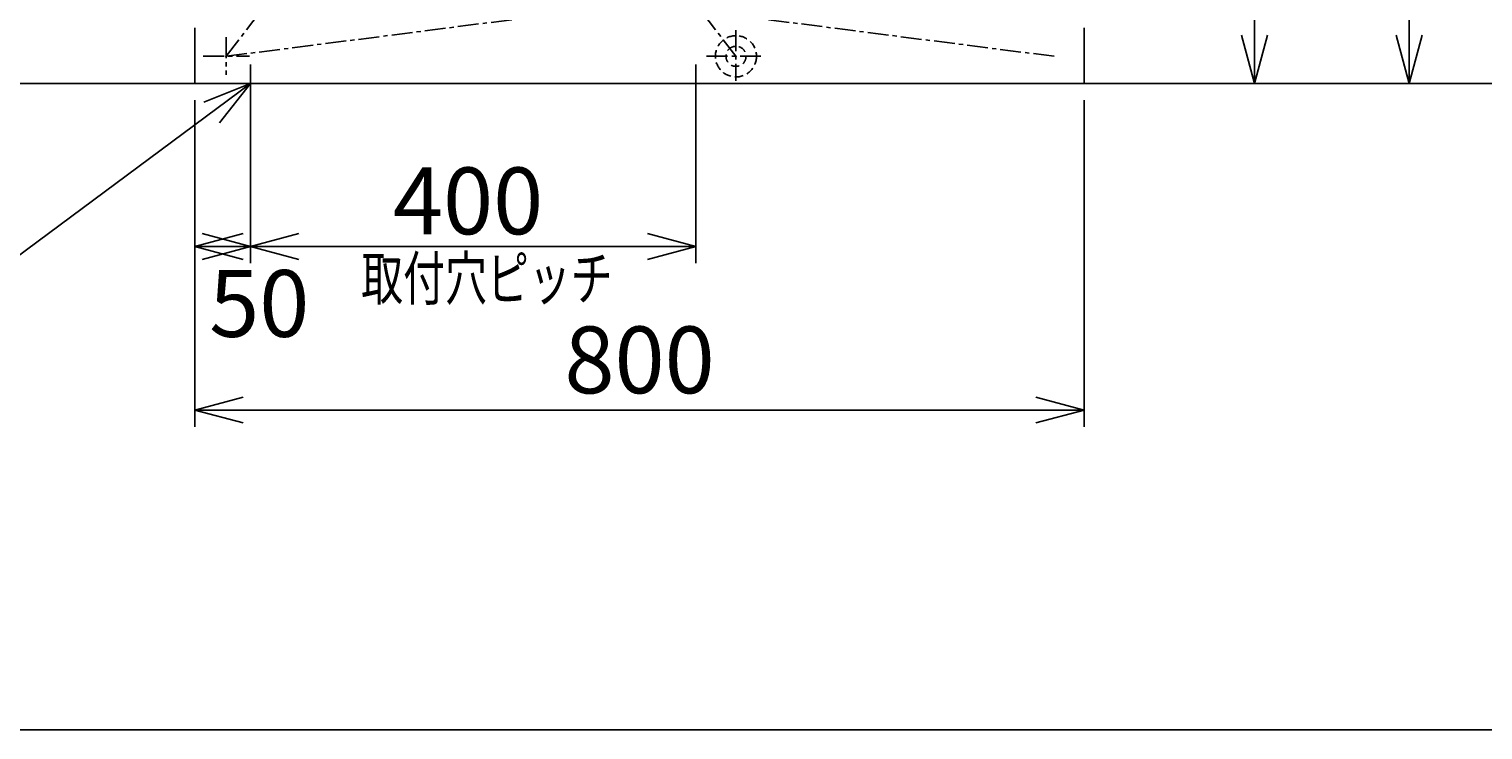
# Model space of a CAD drawing. Extents: x 31 to 5162, y 75 to 3600.
# Drawn here: x 1864 to 3170, y 75 to 705 of the extents above; entities that cross this region are included whole.
import ezdxf
from ezdxf.enums import TextEntityAlignment as Align

# ---------------------------------------------------------------- set-up
doc = ezdxf.new("R2010")
doc.units = 0
doc.header["$LTSCALE"] = 15
doc.linetypes.add('CENTER', pattern=[2, 1.25, -0.25, 0.25, -0.25])
doc.linetypes.add('DASHED', pattern=[0.75, 0.5, -0.25])
doc.layers.add('CSLAYER1', color=7, linetype='CONTINUOUS')
doc.styles.add('EASYDRAW_FONT', font='monotxt', dxfattribs={"height": 1, "bigfont": 'bigfont'})
doc.dimstyles.get("Standard").update_dxf_attribs({"dimtxt": 2.5, "dimasz": 2.5, "dimexe": 1.25, "dimexo": 0.625, "dimtad": 1, "dimcen": 2.5, "dimazin": 3, "dimtfac": 1, "dimtmove": 0, "dimatfit": 3})

# ---------------------------------------------------------------- blocks, each defined once
blk = doc.blocks.new('*D0000')
at = {"layer": 'CSLAYER1', "color": 5, "linetype": 'CONTINUOUS'}
for p, q in [((2828.935615, 905.714627), (2980.054393, 905.714627)), ((2965.054393, 905.714627), (2953.407536, 862.247964)), ((2965.054393, 655.714627), (2965.054393, 905.714627)), ((2965.054393, 905.714627), (2976.70125, 862.247964)), ((2965.054393, 655.714627), (2953.407536, 699.181289)), ((2965.054393, 655.714627), (2976.70125, 699.181289)), ((2827.135615, 655.714627), (3119.027621, 655.714627))]:
    blk.add_line(p, q, dxfattribs=at)
at = {"layer": 'CSLAYER1', "color": 3, "style": 'EASYDRAW_FONT', "width": 0.84375}
blk.add_text('250', height=60, rotation=90, dxfattribs=at).set_placement((2950.054443, 713.214722), (2950.054443, 848.214722), align=Align.FIT)
blk = doc.blocks.new('*D0002')
at = {"layer": 'CSLAYER1', "color": 5, "linetype": 'CONTINUOUS'}
for p, q in [((3104.027621, 1903.073938), (3092.380764, 1859.607276)), ((3104.027621, 655.714627), (3104.027621, 1903.073938)), ((3104.027621, 1903.073938), (3115.674478, 1859.607276)), ((3104.027621, 655.714627), (3092.380764, 699.181289)), ((3104.027621, 655.714627), (3115.674478, 699.181289))]:
    blk.add_line(p, q, dxfattribs=at)
at = {"layer": 'CSLAYER1', "color": 3, "style": 'EASYDRAW_FONT', "width": 0.818182}
blk.add_text('1220', height=60, rotation=90, dxfattribs=at).set_placement((3089.027588, 1189.394409), (3089.027588, 1369.394409), align=Align.FIT)
blk = doc.blocks.new('*D0005')
at = {"layer": 'CSLAYER1', "color": 5, "linetype": 'CONTINUOUS'}
for p, q in [((2013.135615, 640.714627), (2013.135615, 347.616954)), ((2013.135615, 509.386829), (2056.602277, 521.033686)), ((2063.135615, 509.386829), (2019.668953, 521.033686)), ((2013.135615, 509.386829), (2063.135615, 509.386829)), ((2013.135615, 509.386829), (2056.602277, 497.739972)), ((2063.135615, 509.386829), (2019.668953, 497.739972))]:
    blk.add_line(p, q, dxfattribs=at)
at = {"layer": 'CSLAYER1', "color": 3, "style": 'EASYDRAW_FONT', "width": 0.9}
blk.add_text('50', height=60, dxfattribs=at).set_placement((2025.955811, 428.299683), (2115.955811, 428.299683), align=Align.FIT)
blk = doc.blocks.new('*D0006')
at = {"layer": 'CSLAYER1', "color": 5, "linetype": 'CONTINUOUS'}
for p, q in [((2063.135615, 509.386829), (2106.602277, 521.033686)), ((2463.135615, 509.386829), (2419.668953, 521.033686)), ((2063.135615, 509.386829), (2463.135615, 509.386829)), ((2063.135615, 509.386829), (2106.602277, 497.739972)), ((2463.135615, 509.386829), (2419.668953, 497.739972))]:
    blk.add_line(p, q, dxfattribs=at)
at = {"layer": 'CSLAYER1', "color": 3, "style": 'EASYDRAW_FONT', "width": 0.84375}
blk.add_text('400', height=60, dxfattribs=at).set_placement((2191.068115, 520.38855), (2326.068115, 520.38855), align=Align.FIT)
blk = doc.blocks.new('*D0007')
at = {"layer": 'CSLAYER1', "color": 5, "linetype": 'CONTINUOUS'}
for p, q in [((2812.135615, 640.714627), (2812.135615, 347.616954)), ((2013.135615, 362.616954), (2056.602277, 374.263811)), ((2812.135615, 362.616954), (2768.668953, 374.263811)), ((2013.135615, 362.616954), (2812.135615, 362.616954)), ((2013.135615, 362.616954), (2056.602277, 350.970096)), ((2812.135615, 362.616954), (2768.668953, 350.970096))]:
    blk.add_line(p, q, dxfattribs=at)
at = {"layer": 'CSLAYER1', "color": 3, "style": 'EASYDRAW_FONT', "width": 0.84375}
blk.add_text('800', height=60, dxfattribs=at).set_placement((2345.135498, 377.617065), (2480.135498, 377.617065), align=Align.FIT)
blk = doc.blocks.new('EASYDRAWDIM0003')
at = {"layer": 'CSLAYER1', "color": 5, "linetype": 'CONTINUOUS'}
for p, q in [((2063.135615, 655.714627), (1851.318511, 498.608869)), ((2063.135615, 655.714627), (2021.285419, 639.174945)), ((2063.135615, 655.714627), (2035.162122, 620.465744)), ((1851.318511, 498.608869), (1382.143376, 498.608869))]:
    blk.add_line(p, q, dxfattribs=at)
at = {"layer": 'CSLAYER1', "color": 3, "style": 'EASYDRAW_FONT', "width": 0.803571}
blk.add_text('4-%%c13', height=60, dxfattribs=at).set_placement((1402.450073, 508.257202), (1627.450073, 508.257202), align=Align.FIT)

msp = doc.modelspace()

# ---------------------------------------------------------------- linework, layer by layer
at = {"layer": 'CSLAYER1', "color": 5, "linetype": 'CENTER'}
for p, q in [((2499.247324, 680.214627), (2041.135615, 1274.044282)), ((2041.135615, 680.214627), (2499.247324, 1274.044282)), ((2041.135615, 680.214627), (2785.075448, 775.364627)), ((2785.075448, 680.214627), (2041.135615, 775.364627)), ((2041.135615, 697.365195), (2041.135615, 663.564309)), ((2499.247324, 703.569348), (2499.247324, 658.282298)), ((2020.631475, 680.214627), (2062.312323, 680.214627)), ((2472.906797, 680.214627), (2523.110727, 680.214627))]:
    msp.add_line(p, q, dxfattribs=at)
at = {"layer": 'CSLAYER1', "color": 3, "linetype": 'CONTINUOUS'}
for p, q in [((2013.135615, 705.714627), (2013.135615, 655.714627)), ((2812.135615, 705.714627), (2812.135615, 655.714627)), ((298.359891, 655.714627), (3762.32186, 655.714627)), ((5161.512127, 75.393795), (180.707488, 75.393795))]:
    msp.add_line(p, q, dxfattribs=at)
at = {"layer": 'CSLAYER1', "color": 5, "linetype": 'CONTINUOUS'}
for p, q in [((2063.135615, 672.881998), (2063.135615, 494.386829)), ((2463.135615, 672.881998), (2463.135615, 494.386829))]:
    msp.add_line(p, q, dxfattribs=at)
at = {"layer": 'CSLAYER1', "color": 5, "linetype": 'DASHED'}
for radius in [18.5, 9]:
    msp.add_circle((2499.247324, 680.214627), radius, dxfattribs=at)
at = {"layer": 'CSLAYER1', "color": 3}
msp.add_point((2041.135615, 680.214627), dxfattribs=at)
at = {"layer": 'CSLAYER1', "color": 7}
for p in [(2041.135615, 680.214627), (2499.247324, 680.214627)]:
    msp.add_point(p, dxfattribs=at)
at = {"layer": 'CSLAYER1', "color": 4}
msp.add_point((2499.247324, 680.214627), dxfattribs=at)

# ---------------------------------------------------------------- block references
at = {"layer": 'CSLAYER1'}
msp.add_blockref('EASYDRAWDIM0003', (0, 0), dxfattribs=at)

# ---------------------------------------------------------------- texts
at = {"layer": 'CSLAYER1', "color": 5, "style": 'EASYDRAW_FONT', "width": 1.022858}
msp.add_text('取付穴ピッチ', height=38.994835, dxfattribs=at).set_placement((2162.496779, 461.365742), (2388.518358, 461.365742), align=Align.FIT)

# ---------------------------------------------------------------- dimensions: what is measured, and where the dimension line sits
at = {"layer": 'CSLAYER1', "color": 3}
for p1, p2, distance, picture, middle in [((3104.027621, 1903.073938), (3104.027621, 655.714627), 0, '*D0002', (3089.027588, 1279.394409)), ((2013.135615, 686.156705), (2063.135615, 686.156705), -176.769876, '*D0005', (2070.955811, 428.299683)), ((2013.135615, 655.714627), (2812.135615, 655.714627), -293.097673, '*D0007', (2412.635498, 377.617065)), ((2463.135615, 509.386829), (2063.135615, 509.386829), 0, '*D0006', (2258.568115, 520.38855))]:
    dim = msp.add_aligned_dim(p1=p1, p2=p2, distance=distance, dimstyle='Standard', dxfattribs=at)
    dim.commit()
    dim.dimension.update_dxf_attribs({"geometry": picture, "text_midpoint": middle})
dim = msp.add_linear_dim(base=(2965.054393, 905.714627), p1=(3104.027621, 655.714627), p2=(2813.935615, 905.714627), angle=90, dimstyle='Standard', dxfattribs=at)
dim.commit()
dim.dimension.update_dxf_attribs({"geometry": '*D0000', "text_midpoint": (2950.054443, 780.714722)})

doc.saveas('drawing.dxf')
